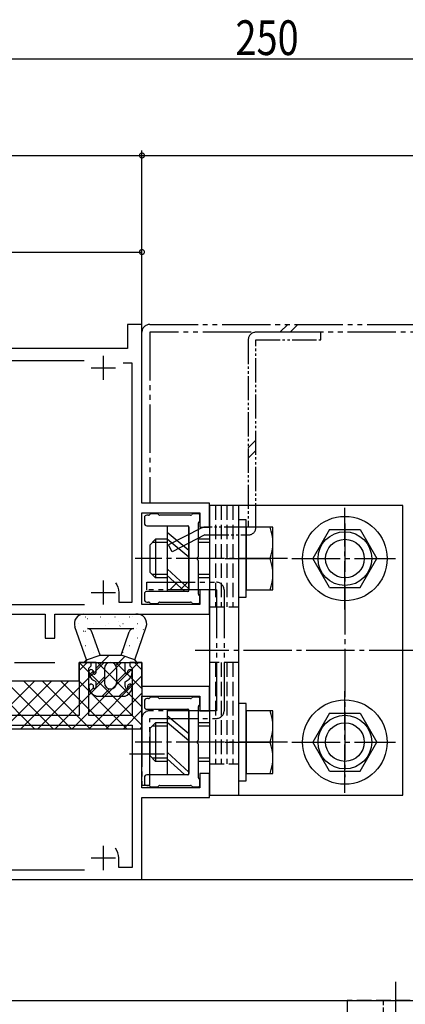
# Model space of a CAD drawing. Extents: x 0 to 1587, y 0 to 1128.
# Drawn here: x 620 to 700, y 282 to 486 of the extents above; entities that cross this region are included whole.
import ezdxf

# ---------------------------------------------------------------- set-up
doc = ezdxf.new("R2010")
doc.units = 0
for name, pattern in [('YCENTER_1', [13, 10, -1, 1, -1]), ('YDIVIDE_1', [15, 10, -1, 1, -1, 1, -1]), ('YHIDDEN_1', [4, 3, -1])]:
    doc.linetypes.add(name, pattern=pattern)
doc.layers.get('0').update_dxf_attribs({"linetype": 'CONTINUOUS'})
for name, color, linetype in [('YKK_11', 7, 'CONTINUOUS'), ('YKK_12', 2, 'CONTINUOUS'), ('YKK_13', 4, 'CONTINUOUS'), ('YKK_D', 6, 'CONTINUOUS'), ('YSS_K', 3, 'CONTINUOUS')]:
    doc.layers.add(name, color=color, linetype=linetype)
doc.styles.get("Standard").update_dxf_attribs({"font": 'ROMANS.SHX', "bigfont": 'EXTFONT.SHX'})

# ---------------------------------------------------------------- blocks, each defined once
blk = doc.blocks.new('2K-75216')
at = {"color": 2, "ltscale": 0.5}
for p, q in [((61, 58.5), (61, 53.5)), ((92, 58.5), (92, 53.5)), ((58.5, 56), (63.5, 56)), ((89.5, 56), (94.5, 56)), ((61, 12), (61, 7)), ((92, 12), (92, 7)), ((58.5, 9.5), (63.5, 9.5)), ((89.5, 9.5), (94.5, 9.5)), ((36, 7.5), (36, 2.5)), ((33.5, 5), (38.5, 5))]:
    blk.add_line(p, q, dxfattribs=at)
at = {"color": 0, "linetype": 'ByBlock', "ltscale": 0.5}
for points in [[(33.6, 3), (11, 3), (11, 5), (3.5, 5), (3.5, 10.8), (2, 10.8), (2, 25), (0, 25), (0, 0), (2, 0), (2, 2.5), (9, 2.5), (9, 0), (40, 0, 0.4142134667), (41, 1), (41, 5), (46, 5), (46, 0), (49, 0), (49, 1.2), (47.5, 1.2), (47.5, 5), (54.5, 5), (54.5, 1.2), (53, 1.2), (53, 0), (56, 0), (56, 5), (80, 5), (80, 0), (82, 0), (82, 5), (114, 5), (114, 10), (112, 10), (112, 7), (100, 7), (100, 26), (112, 26), (112, 23), (114, 23), (114, 28), (100, 28), (100, 65), (97, 65), (97, 60), (40, 60), (40, 46), (38.5, 46), (38.5, 45), (42, 45), (42, 56.5), (47, 56.5), (47, 9), (36, 9, 0.1277034893), (34.054054, 8.494752), (33.9, 8.232646), (33.9, 6.55)], [(94.50898, 11.486207, -0.1689870555), (95.2, 9.5), (95.2, 7.5), (98, 7.5), (98, 57), (96.1, 57)]]:
    blk.add_lwpolyline(points, format="xyb", dxfattribs=at)
for points in [[(57.023821, 57.5), (53.23205, 57.5), (49.5, 56.5), (49.5, 7), (57.076991, 7)], [(57.023821, 57.5), (53.23205, 57.5)], [(88.023821, 57.5), (64.976179, 57.5)], [(64.923009, 7), (88.076991, 7)]]:
    blk.add_lwpolyline(points, dxfattribs=at)
blk = doc.blocks.new('2K-84765')
at = {"color": 2, "ltscale": 0.5}
for p, q in [((60.7, 32), (60.7, 27)), ((58.2, 29.5), (63.2, 29.5)), ((32.7, 7), (32.7, 2)), ((86.7, 7), (86.7, 2)), ((30.2, 4.5), (35.2, 4.5)), ((84.2, 4.5), (89.2, 4.5))]:
    blk.add_line(p, q, dxfattribs=at)
at = {"color": 0, "linetype": 'ByBlock', "ltscale": 0.5}
blk.add_lwpolyline([(9.7, 0), (94.7, 0), (94.7, 17), (108.7, 17), (108.7, 22), (106.7, 22), (106.7, 19), (94.7, 19), (94.7, 38), (106.7, 38), (106.7, 35), (108.7, 35), (108.7, 40), (94.7, 40), (94.7, 45), (92.2, 45), (92.2, 44.3), (92.5, 44), (92.7, 43.8), (92.7, 34), (83.7, 34), (83.7, 43.8), (83.9, 44), (84.2, 44.3), (84.2, 45), (81.7, 45), (81.7, 34), (51.2, 34), (51.2, 41.2), (58, 41.2), (58, 43.2), (49.2, 43.2), (49.2, 34), (9.7, 30.2), (9.7, 18.5), (2.2, 18.5), (2.2, 21.8), (1, 21.8), (1, 18.8), (0.71, 18.5, 0.976461), (0.75, 17), (9.7, 17)], format="xyb", close=True, dxfattribs=at)
for points in [[(28.78, 2), (11.7, 2), (11.7, 28.38), (49.3, 32), (56.78, 32)], [(82.78, 2), (36.62, 2)]]:
    blk.add_lwpolyline(points, dxfattribs=at)
blk.add_lwpolyline([(64.62, 32), (92.7, 32), (92.7, 2.5), (89.9, 2.5), (89.9, 4.5, 0.168987), (89.21, 6.49)], format="xyb", dxfattribs=at)

msp = doc.modelspace()

# ---------------------------------------------------------------- linework, layer by layer
at = {"layer": 'YKK_12'}
for p, q in [((645.61, 397.5), (645.61, 449.56)), ((645.61, 395), (645.61, 396.62)), ((645.31, 307.8), (780.11, 307.8))]:
    msp.add_line(p, q, dxfattribs=at)
at = {"layer": 'YKK_12', "linetype": 'YCENTER_1'}
msp.add_line((541.23, 352.8), (627.61, 352.8), dxfattribs=at)
at = {"layer": 'YKK_13', "linetype": 'YDIVIDE_1'}
for p, q in [((647.21, 422.8), (983.18, 422.8)), ((674.17, 421.2), (675.77, 422.8)), ((676.29, 421.2), (677.89, 422.8)), ((645.61, 385.8), (645.61, 421.2)), ((983.18, 421.2), (647.21, 421.2)), ((647.21, 421.2), (647.21, 385.8)), ((647.21, 385.8), (645.61, 385.8)), ((646.61, 367.8), (646.61, 369.4)), ((646.61, 369.4), (661.01, 369.4)), ((661.01, 367.8), (646.61, 367.8)), ((661.01, 367.8), (661.01, 342.8)), ((662.61, 367.8), (662.61, 342.8)), ((661.01, 342.8), (647.21, 342.8)), ((645.61, 341.2), (645.61, 327.4)), ((647.21, 327.4), (647.21, 341.2)), ((647.21, 341.2), (661.01, 341.2)), ((645.61, 327.4), (647.21, 327.4))]:
    msp.add_line(p, q, dxfattribs=at)
at = {"layer": 'YKK_13', "linetype": 'YDIVIDE_1', "ltscale": 0.5}
for p, q in [((682.61, 421.2), (669.21, 421.2)), ((682.61, 419.6), (682.61, 421.2)), ((667.61, 419.6), (667.61, 380.8)), ((669.21, 380.8), (669.21, 419.6)), ((669.21, 419.6), (682.61, 419.6)), ((667.61, 380.8), (658.6, 380.8)), ((658.66, 380.8), (658.6, 380.8)), ((658.6, 379.2), (667.61, 379.2))]:
    msp.add_line(p, q, dxfattribs=at)
at = {"layer": 'YKK_13'}
for p, q in [((667.61, 397.23), (669.21, 398.83)), ((667.61, 395.11), (669.21, 396.71)), ((647.32, 383.51), (647.2, 383.39)), ((648.78, 383.6), (647.53, 383.6)), ((649.12, 383.39), (649, 383.51)), ((656.02, 383.51), (655.9, 383.39)), ((657.31, 383.6), (656.23, 383.6)), ((659.61, 385.3), (659.61, 325.3)), ((699.61, 385.3), (659.61, 385.3)), ((665.61, 385.3), (665.61, 325.3)), ((699.61, 325.3), (699.61, 385.3)), ((646.11, 382.8), (646.11, 381.6)), ((646.98, 383.3), (646.61, 383.3)), ((655.68, 383.3), (649.33, 383.3)), ((657.31, 380.8), (657.31, 381.68)), ((657.4, 381.89), (657.52, 382.01)), ((657.61, 382.22), (657.61, 383.3)), ((665.61, 382.3), (665.61, 366.3)), ((667.21, 382.3), (665.61, 382.3)), ((667.21, 366.3), (667.21, 382.3)), ((646.61, 381.1), (647.61, 381.1)), ((647.61, 381.1), (655.01, 381.1)), ((650.81, 381.05), (650.81, 367.55)), ((655.31, 381.05), (650.81, 381.05)), ((650.81, 379.8), (655.31, 376.05)), ((657.87, 380.62), (651.1, 377.13)), ((655.31, 367.55), (655.31, 381.05)), ((655.31, 380.8), (655.31, 367.8)), ((657.31, 374.76), (657.31, 380.8)), ((667.21, 380.8), (667.21, 367.8)), ((672.71, 380.8), (667.21, 380.8)), ((672.71, 367.8), (672.71, 380.8)), ((684.45, 380.3), (680.98, 374.3)), ((684.45, 380.3), (690.77, 380.3)), ((690.77, 380.3), (694.23, 374.3)), ((648.41, 378.3), (647.21, 377.1)), ((650.81, 377.62), (647.73, 377.62)), ((648.41, 378.3), (648.41, 370.3)), ((650.81, 378.3), (648.41, 378.3)), ((650.81, 378.39), (655.31, 374.64)), ((658.6, 379.2), (651.83, 375.71)), ((647.21, 377.1), (647.21, 371.5)), ((651.83, 375.71), (651.1, 377.13)), ((657.31, 369.4), (657.31, 373.84)), ((662.81, 374.3), (670, 374.3)), ((667.21, 374.3), (672.15, 374.3)), ((684.45, 368.3), (680.98, 374.3)), ((690.77, 368.3), (694.23, 374.3)), ((648.41, 370.3), (647.21, 371.5)), ((650.81, 372.19), (655.31, 368.06)), ((650.81, 370.98), (647.73, 370.98)), ((650.81, 370.3), (648.41, 370.3)), ((650.81, 370.8), (654.41, 367.55)), ((651.4, 367.8), (653, 369.4)), ((653.53, 367.8), (655.13, 369.4)), ((657.31, 366.92), (657.31, 369.4)), ((647.61, 367.5), (646.61, 367.5)), ((655.01, 367.5), (647.61, 367.5)), ((650.81, 367.55), (655.31, 367.55)), ((667.21, 367.8), (672.71, 367.8)), ((684.45, 368.3), (690.77, 368.3)), ((646.11, 367), (646.11, 365.8)), ((646.61, 365.3), (646.98, 365.3)), ((647.2, 365.21), (647.32, 365.09)), ((649, 365.09), (649.12, 365.21)), ((649.33, 365.3), (655.68, 365.3)), ((655.9, 365.21), (656.02, 365.09)), ((657.52, 366.59), (657.4, 366.71)), ((657.61, 365.3), (657.61, 366.38)), ((665.61, 366.3), (667.21, 366.3)), ((647.53, 365), (648.78, 365)), ((656.23, 365), (657.31, 365)), ((633.61, 362.8), (644.31, 362.8)), ((633.94, 362.26), (633.99, 362.26)), ((634.3, 361.87), (634.31, 361.87)), ((636.98, 362.26), (637.03, 362.26)), ((640.02, 362.26), (640.07, 362.26)), ((640.81, 361.34), (640.82, 361.34)), ((643.06, 362.26), (643.11, 362.26)), ((643.56, 362.31), (643.57, 362.31)), ((634.11, 353.3), (631.72, 360.14)), ((632.52, 360.88), (632.57, 360.88)), ((633.54, 359.26), (633.63, 359.31)), ((633.94, 359.27), (633.99, 359.27)), ((634.31, 359.8), (643.91, 359.8)), ((634.9, 359.24), (634.91, 359.25)), ((636.94, 354.3), (635.25, 359.13)), ((635.56, 360.88), (635.61, 360.88)), ((638.02, 360.35), (638.03, 360.35)), ((638.6, 360.88), (638.65, 360.88)), ((641.04, 360.3), (641.12, 360.35)), ((641.28, 354.3), (642.96, 359.13)), ((641.64, 360.88), (641.69, 360.88)), ((643.06, 359.27), (643.11, 359.27)), ((644.11, 353.3), (646.5, 360.16)), ((644.53, 359.81), (644.54, 359.81)), ((644.68, 360.88), (644.73, 360.88)), ((645.84, 359.56), (645.92, 359.61)), ((646.1, 359.27), (646.15, 359.27)), ((632.52, 357.89), (632.57, 357.89)), ((635.56, 357.89), (635.61, 357.89)), ((644.68, 357.89), (644.73, 357.89)), ((645.18, 357.2), (645.19, 357.2)), ((633.94, 356.28), (633.99, 356.28)), ((635.56, 354.9), (635.61, 354.9)), ((635.88, 356.75), (635.89, 356.75)), ((641.64, 354.9), (641.69, 354.9)), ((642.39, 356.21), (642.4, 356.21)), ((643.06, 356.28), (643.11, 356.28)), ((633.61, 352.8), (634.11, 353.3)), ((633.78, 352.8), (634.37, 353.39)), ((634.11, 353.3), (636.94, 354.3)), ((636.11, 351.59), (638.82, 354.3)), ((636.94, 354.3), (641.28, 354.3)), ((640.2, 352.15), (642.07, 354.02)), ((644.11, 353.3), (641.28, 354.3)), ((644.61, 352.8), (644.11, 353.3)), ((644.39, 352.8), (644.5, 352.91)), ((624.02, 339), (637.82, 352.8)), ((627.55, 339), (641.35, 352.8)), ((631.09, 339), (644.89, 352.8)), ((632.61, 352.8), (645.61, 352.8)), ((632.61, 351.13), (634.28, 352.8)), ((632.61, 349), (632.61, 352.8)), ((645.61, 339.78), (632.61, 352.78)), ((636.11, 352.8), (633.61, 352.8)), ((634.7, 350.19), (635.55, 351.03)), ((636.11, 350.8), (636.11, 352.8)), ((645.61, 343.6), (636.4, 352.8)), ((637.86, 351.55), (637.86, 348.55)), ((645.61, 347.41), (640.22, 352.8)), ((640.36, 351.55), (640.36, 348.55)), ((642.11, 350.8), (642.11, 352.8)), ((642.11, 352.8), (644.61, 352.8)), ((645.61, 351.23), (644.04, 352.8)), ((645.61, 352.8), (645.61, 339)), ((600.11, 349), (632.61, 349)), ((613.41, 339), (623.41, 349)), ((623.47, 339), (613.47, 349)), ((616.94, 339), (626.94, 349)), ((627.29, 339), (617.29, 349)), ((620.48, 339), (630.48, 349)), ((631.11, 339), (621.11, 349)), ((634.93, 339), (624.93, 349)), ((638.75, 339), (628.75, 349)), ((642.57, 339), (632.57, 349)), ((634.62, 339), (645.61, 349.99)), ((636.11, 348.8), (635.67, 349.04)), ((636.11, 348.06), (637.86, 349.81)), ((636.11, 347.8), (636.11, 348.8)), ((640.36, 348.77), (642.16, 350.57)), ((642.11, 348.8), (642.55, 349.04)), ((642.11, 347.8), (642.11, 348.8)), ((634.87, 346.82), (635.56, 347.51)), ((637.39, 345.8), (638.9, 347.32)), ((640.92, 345.8), (642.46, 347.34)), ((642.66, 347.54), (643.36, 348.23)), ((636.11, 345.8), (635.67, 346.04)), ((636.11, 345.8), (642.11, 345.8)), ((638.16, 339), (645.61, 346.45)), ((642.11, 345.8), (642.55, 346.04)), ((646.11, 344.8), (646.11, 343.6)), ((646.98, 345.3), (646.61, 345.3)), ((647.32, 345.51), (647.2, 345.39)), ((648.78, 345.6), (647.53, 345.6)), ((649.12, 345.39), (649, 345.51)), ((655.68, 345.3), (649.33, 345.3)), ((656.02, 345.51), (655.9, 345.39)), ((657.31, 345.6), (656.23, 345.6)), ((657.61, 344.22), (657.61, 345.3)), ((641.69, 339), (645.61, 342.92)), ((646.61, 343.1), (647.61, 343.1)), ((647.61, 343.1), (655.01, 343.1)), ((655.31, 343.05), (650.81, 343.05)), ((650.81, 343.05), (650.81, 329.55)), ((655.31, 329.55), (655.31, 343.05)), ((655.31, 342.8), (655.31, 329.8)), ((657.31, 342.8), (657.31, 343.68)), ((657.31, 336.76), (657.31, 342.8)), ((657.4, 343.89), (657.52, 344.01)), ((665.61, 344.3), (665.61, 328.3)), ((667.21, 344.3), (665.61, 344.3)), ((667.21, 328.3), (667.21, 344.3)), ((672.71, 342.8), (667.21, 342.8)), ((667.21, 342.8), (667.21, 329.8)), ((672.71, 329.8), (672.71, 342.8)), ((650.81, 341.8), (655.31, 338.05)), ((684.45, 342.3), (680.98, 336.3)), ((684.45, 342.3), (690.77, 342.3)), ((690.77, 342.3), (694.23, 336.3)), ((645.61, 339), (610.11, 339)), ((645.23, 339), (645.61, 339.38)), ((648.41, 340.3), (647.21, 339.1)), ((647.21, 339.1), (647.21, 333.5)), ((650.81, 339.62), (647.73, 339.62)), ((648.41, 340.3), (648.41, 332.3)), ((650.81, 340.3), (648.41, 340.3)), ((650.81, 340.39), (655.31, 336.64)), ((657.31, 331.4), (657.31, 335.84)), ((662.81, 336.3), (670, 336.3)), ((667.21, 336.3), (672.15, 336.3)), ((684.45, 330.3), (680.98, 336.3)), ((690.77, 330.3), (694.23, 336.3)), ((648.41, 332.3), (647.21, 333.5)), ((650.81, 332.98), (647.73, 332.98)), ((650.81, 334.19), (655.31, 330.06)), ((650.81, 332.8), (654.41, 329.55)), ((650.81, 332.3), (648.41, 332.3)), ((657.31, 328.92), (657.31, 331.4)), ((646.11, 329), (646.11, 327.8)), ((647.61, 329.5), (646.61, 329.5)), ((655.01, 329.5), (647.61, 329.5)), ((650.81, 329.55), (655.31, 329.55)), ((657.52, 328.59), (657.4, 328.71)), ((657.61, 327.3), (657.61, 328.38)), ((667.21, 329.8), (672.71, 329.8)), ((684.45, 330.3), (690.77, 330.3)), ((646.61, 327.3), (646.98, 327.3)), ((647.2, 327.21), (647.32, 327.09)), ((647.53, 327), (648.78, 327)), ((649, 327.09), (649.12, 327.21)), ((649.33, 327.3), (655.68, 327.3)), ((655.9, 327.21), (656.02, 327.09)), ((656.23, 327), (657.31, 327)), ((665.61, 328.3), (667.21, 328.3)), ((659.61, 325.3), (699.61, 325.3)), ((688.11, 282.8), (688.11, 273.8))]:
    msp.add_line(p, q, dxfattribs=at)
at = {"layer": 'YKK_13', "linetype": 'YHIDDEN_1'}
for p, q in [((660.81, 385.3), (660.81, 364.3)), ((662.01, 385.3), (662.01, 364.3)), ((663.21, 385.3), (663.21, 364.3)), ((664.41, 385.3), (664.41, 364.3)), ((659.61, 378.3), (657.31, 378.3)), ((659.61, 377.62), (657.31, 377.62)), ((659.61, 370.98), (657.31, 370.98)), ((659.61, 370.3), (657.31, 370.3)), ((659.61, 364.3), (665.61, 364.3)), ((665.61, 352.81), (659.61, 352.81)), ((660.81, 352.81), (660.81, 331.8)), ((662.01, 352.81), (662.01, 331.8)), ((663.21, 352.81), (663.21, 331.8)), ((664.41, 352.81), (664.41, 331.8)), ((659.61, 340.3), (657.31, 340.3)), ((659.61, 339.62), (657.31, 339.62)), ((659.61, 332.98), (657.31, 332.98)), ((659.61, 332.3), (657.31, 332.3)), ((659.61, 331.8), (665.61, 331.8)), ((813.11, 282.8), (688.11, 282.8))]:
    msp.add_line(p, q, dxfattribs=at)
at = {"layer": 'YKK_13', "linetype": 'YCENTER_1'}
for p, q in [((687.61, 363.79), (687.61, 384.81)), ((687.61, 363.79), (687.61, 384.81)), ((687.61, 381.59), (687.61, 329.01)), ((675.71, 374.3), (644.21, 374.3)), ((676.6, 374.3), (698.11, 374.3)), ((676.6, 374.3), (698.11, 374.3)), ((702.61, 355.3), (656.61, 355.3)), ((687.61, 325.79), (687.61, 346.81)), ((687.61, 325.79), (687.61, 346.81)), ((675.71, 336.3), (644.21, 336.3)), ((676.6, 336.3), (698.11, 336.3)), ((676.6, 336.3), (698.11, 336.3)), ((650.27, 333.8), (643.02, 333.8)), ((698.11, 286.62), (698.11, 269.97))]:
    msp.add_line(p, q, dxfattribs=at)
at = {"layer": 'YKK_13', "linetype": 'YHIDDEN_1', "ltscale": 0.5}
msp.add_line((695.61, 273.8), (695.61, 282.8), dxfattribs=at)
at = {"layer": 'YKK_13'}
for centre, radius in [((687.61, 374.3), 8.75), ((687.61, 374.3), 5.56), ((687.61, 374.3), 4), ((687.61, 336.3), 8.75), ((687.61, 336.3), 5.56), ((687.61, 336.3), 4)]:
    msp.add_circle(centre, radius, dxfattribs=at)
at = {"layer": 'YKK_13', "linetype": 'YDIVIDE_1'}
for centre, start, end in [((647.21, 421.2), 90, 180), ((661.01, 367.8), 0, 90), ((647.21, 341.2), 90, 180), ((661.01, 342.8), 270, 0)]:
    msp.add_arc(centre, 1.6, start, end, dxfattribs=at)
at = {"layer": 'YKK_13', "linetype": 'YDIVIDE_1', "ltscale": 0.5}
for centre, start, end in [((669.21, 419.6), 90, 180), ((667.61, 380.8), 270, 0)]:
    msp.add_arc(centre, 1.6, start, end, dxfattribs=at)
at = {"layer": 'YKK_13'}
for centre, radius, start, end in [((647.53, 383.3), 0.3, 90, 135), ((648.78, 383.3), 0.3, 45, 90), ((656.23, 383.3), 0.3, 90, 135), ((657.31, 383.3), 0.3, 360, 90), ((646.61, 382.8), 0.5, 90, 180), ((646.61, 381.6), 0.5, 180, 270), ((646.98, 383.6), 0.3, 270, 315), ((649.33, 383.6), 0.3, 225, 270), ((655.68, 383.6), 0.3, 270, 315), ((657.61, 381.68), 0.3, 135, 180), ((657.31, 382.22), 0.3, 315, 0), ((655.01, 380.8), 0.3, 0, 90), ((663.04, 377.55), 9.66, 340.3471, 19.6529), ((657.31, 374.3), 0.3, 113.5782, 246.4218), ((657.11, 374.76), 0.2, 293.5782, 0), ((657.11, 373.84), 0.2, 0, 66.4218), ((663.04, 371.05), 9.66, 340.3471, 19.6529), ((646.61, 367), 0.5, 90, 180), ((655.01, 367.8), 0.3, 270, 0), ((646.61, 365.8), 0.5, 180, 270), ((646.98, 365), 0.3, 45, 90), ((647.53, 365.3), 0.3, 225, 270), ((648.78, 365.3), 0.3, 270, 315), ((649.33, 365), 0.3, 90, 135), ((655.68, 365), 0.3, 45, 90), ((656.23, 365.3), 0.3, 225, 270), ((657.61, 366.92), 0.3, 180, 225), ((657.31, 365.3), 0.3, 270, 0), ((657.31, 366.38), 0.3, 360, 45), ((633.61, 360.8), 2, 90, 199.245), ((644.31, 363.1), 0.3, 270, 277.4947), ((644.61, 360.82), 2, 340.8061, 97.4947), ((634.31, 358.8), 1, 19.245, 90), ((643.91, 358.8), 1, 90, 160.8061), ((635.11, 350.8), 0.5, 338.2132, 180), ((636.61, 350.8), 2, 180, 241.9275), ((635.61, 350.8), 0.5, 300, 0), ((639.11, 351.55), 1.25, 0, 180), ((642.61, 350.8), 0.5, 180, 240), ((641.61, 350.8), 2, 298.0725, 0), ((643.11, 350.8), 0.5, 0, 201.7868), ((635.76, 350.54), 0.2, 158.2132, 300), ((642.46, 350.54), 0.2, 240, 21.7868), ((635.11, 347.8), 0.5, 338.2132, 180), ((636.61, 347.8), 2, 180, 241.9275), ((635.76, 347.54), 0.2, 158.2132, 300), ((635.61, 347.8), 0.5, 300, 0), ((639.11, 348.55), 1.25, 180, 0), ((642.61, 347.8), 0.5, 180, 240), ((642.46, 347.54), 0.2, 240, 21.7868), ((641.61, 347.8), 2, 298.0725, 0), ((643.11, 347.8), 0.5, 0, 201.7868), ((646.61, 344.8), 0.5, 90, 180), ((646.98, 345.6), 0.3, 270, 315), ((647.53, 345.3), 0.3, 90, 135), ((648.78, 345.3), 0.3, 45, 90), ((649.33, 345.6), 0.3, 225, 270), ((655.68, 345.6), 0.3, 270, 315), ((656.23, 345.3), 0.3, 90, 135), ((657.31, 345.3), 0.3, 360, 90), ((646.61, 343.6), 0.5, 180, 270), ((655.01, 342.8), 0.3, 0, 90), ((657.61, 343.68), 0.3, 135, 180), ((657.31, 344.22), 0.3, 315, 0), ((663.04, 339.55), 9.66, 340.3471, 19.6529), ((657.31, 336.3), 0.3, 113.5782, 246.4218), ((657.11, 336.76), 0.2, 293.5782, 0), ((657.11, 335.84), 0.2, 0, 66.4218), ((663.04, 333.05), 9.66, 340.3471, 19.6529), ((646.61, 329), 0.5, 90, 180), ((655.01, 329.8), 0.3, 270, 0), ((657.61, 328.92), 0.3, 180, 225), ((657.31, 328.38), 0.3, 0, 45), ((646.61, 327.8), 0.5, 180, 270), ((646.98, 327), 0.3, 45, 90), ((647.53, 327.3), 0.3, 225, 270), ((648.78, 327.3), 0.3, 270, 315), ((649.33, 327), 0.3, 90, 135), ((655.68, 327), 0.3, 45, 90), ((656.23, 327.3), 0.3, 225, 270), ((657.31, 327.3), 0.3, 270, 0)]:
    msp.add_arc(centre, radius, start, end, dxfattribs=at)
at = {"layer": 'YKK_13', "ltscale": 0.5}
msp.add_arc((658.6, 379.2), 1.6, 90, 117.3064, dxfattribs=at)
at = {"layer": 'YKK_D'}
for p, q in [((545.61, 477.8), (795.6, 477.8)), ((545.61, 457.8), (645.61, 457.8)), ((645.61, 422.92), (645.61, 458.8)), ((645.61, 457.8), (795.6, 457.8)), ((585.61, 437.8), (645.61, 437.8))]:
    msp.add_line(p, q, dxfattribs=at)
at = {"layer": 'YKK_D', "linetype": 'ByBlock', "const_width": 1.02}
for points in [[(645.48, 457.8, 1), (645.74, 457.8, 1)], [(645.74, 457.8, 1), (645.48, 457.8, 1)], [(645.48, 437.8, 1), (645.74, 437.8, 1)]]:
    msp.add_lwpolyline(points, format="xyb", close=True, dxfattribs=at)
at = {"layer": 'YSS_K'}
msp.add_line((575.61, 282.8), (862.39, 282.8), dxfattribs=at)

# ---------------------------------------------------------------- block references
at = {"layer": 'YKK_11'}
for name, p in [('2K-75216', (545.61, 357.8)), ('2K-84765', (550.91, 307.8))]:
    msp.add_blockref(name, p, dxfattribs=at)

# ---------------------------------------------------------------- texts
at = {"layer": 'YKK_D', "width": 0.8}
msp.add_text('250', height=7.2, dxfattribs=at).set_placement((664.96, 478.6))

doc.saveas('drawing.dxf')
